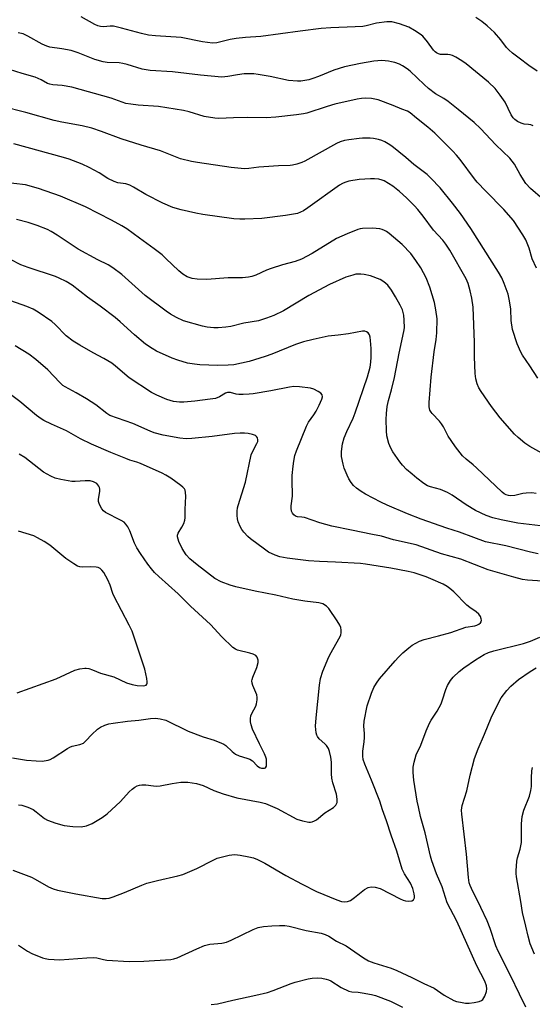
# Model space of a CAD drawing. Units: inches. Extents: x 1219769 to 1225769, y 537456 to 541456.
# Drawn here: x 1221284 to 1221458, y 540338 to 540672 of the extents above; entities that cross this region are included whole.
import ezdxf

# ---------------------------------------------------------------- set-up
doc = ezdxf.new("R2010")
doc.units = ezdxf.units.IN
doc.header["$MEASUREMENT"] = 0
doc.layers.add('Undefined', color=1, linetype='Continuous')

msp = doc.modelspace()

# ---------------------------------------------------------------- linework, layer by layer
at = {"layer": 'Undefined'}
for points, elevation in [([(1221458.46, 540635.95), (1221457.72, 540636.28), (1221456.95, 540636.43), (1221455.4, 540636.57), (1221454.39, 540636.86), (1221453.18, 540637.46), (1221452.31, 540638.11), (1221451.74, 540638.73), (1221451.07, 540639.66), (1221448.94, 540644.01), (1221447.33, 540646.4), (1221445.59, 540648.7), (1221443.29, 540650.8), (1221435.71, 540657.01), (1221434.24, 540658.04), (1221432.19, 540659.27), (1221431.14, 540659.81), (1221430.33, 540660.06), (1221429.5, 540660.16), (1221427.01, 540660.24), (1221426.29, 540660.4), (1221425.63, 540660.74), (1221425.21, 540661.07), (1221424.63, 540661.68), (1221422.55, 540664.53), (1221421, 540666.36), (1221420.14, 540667.12), (1221418.23, 540668.36), (1221416.23, 540669.42), (1221413.08, 540670.63), (1221410.53, 540671.22), (1221409.68, 540671.33), (1221408.81, 540671.33), (1221405.27, 540670.79), (1221401.8, 540669.9), (1221400.64, 540669.72), (1221397.99, 540669.54), (1221389.74, 540669.29), (1221386.51, 540669.04), (1221379.31, 540668.14), (1221366.01, 540666.32), (1221360.72, 540665.98), (1221357.6, 540665.65), (1221355.6, 540665.33), (1221350.99, 540664.2), (1221349.52, 540664.05), (1221346.15, 540664.49), (1221338.87, 540665.95), (1221330.21, 540666.49), (1221327.76, 540666.77), (1221325.48, 540667.27), (1221318.68, 540669.13), (1221315.93, 540669.75), (1221314.84, 540669.84), (1221312.51, 540669.61), (1221311.46, 540669.67), (1221310.62, 540669.93), (1221309.54, 540670.41), (1221304.92, 540672.93)], 402), ([(1221459.85, 540654.48), (1221456.96, 540656.41), (1221453.69, 540658.89), (1221451.5, 540660.68), (1221450.22, 540661.8), (1221449.44, 540662.58), (1221447.46, 540665.22), (1221445.3, 540667.6), (1221442.84, 540669.9), (1221441.02, 540671.42), (1221438.98, 540672.8)], 404), ([(1221461.76, 540611.1), (1221457.6, 540614.72), (1221455.95, 540616.45), (1221454.07, 540619.4), (1221452.15, 540622.96), (1221450.6, 540624.98), (1221445.83, 540629.55), (1221440.54, 540635.07), (1221438.43, 540637.09), (1221433.05, 540641.55), (1221429.59, 540644.21), (1221428.15, 540645.2), (1221425.33, 540646.88), (1221422.94, 540648.65), (1221421.43, 540649.98), (1221416.75, 540654.55), (1221415.69, 540655.37), (1221414.07, 540656.38), (1221413.06, 540656.86), (1221411.48, 540657.45), (1221410.4, 540657.75), (1221409.3, 540657.96), (1221407.05, 540658.17), (1221404.4, 540657.93), (1221399.79, 540657.18), (1221394.35, 540656.02), (1221390.76, 540654.82), (1221385.59, 540652.68), (1221383.69, 540652.01), (1221382.27, 540651.63), (1221380.9, 540651.37), (1221379.54, 540651.19), (1221378.47, 540651.16), (1221375.38, 540651.4), (1221369.09, 540652.69), (1221365.04, 540653.43), (1221363.59, 540653.62), (1221361.79, 540653.66), (1221360.31, 540653.59), (1221358.05, 540653.26), (1221354.76, 540652.67), (1221352.77, 540652.52), (1221345.5, 540653.22), (1221335.93, 540654.33), (1221328.34, 540654.76), (1221325.63, 540655.25), (1221320.57, 540656.79), (1221319.12, 540657.16), (1221317.86, 540657.31), (1221313.82, 540657.5), (1221312.37, 540657.71), (1221309.52, 540658.49), (1221303.9, 540660.7), (1221301.48, 540661.55), (1221298.31, 540662.14), (1221294.32, 540662.71), (1221293.22, 540662.97), (1221291.66, 540663.66), (1221286.83, 540666.46), (1221285.19, 540667.17), (1221283.58, 540667.57)], 400), ([(1221459.61, 540587.66), (1221458.19, 540590.84), (1221457.14, 540594.46), (1221456.02, 540597.3), (1221454.98, 540599.03), (1221451.77, 540603.86), (1221448.51, 540607.56), (1221442.39, 540613.75), (1221439.48, 540616.89), (1221438.61, 540617.95), (1221433.69, 540624.54), (1221432.43, 540626.05), (1221431.24, 540627.34), (1221425.13, 540633.47), (1221422.75, 540635.47), (1221418.82, 540638.58), (1221416.67, 540640.42), (1221415.82, 540640.98), (1221413.84, 540641.61), (1221410.93, 540642.92), (1221405.8, 540644.84), (1221403.59, 540645.28), (1221401.62, 540645.41), (1221400.17, 540645.28), (1221398.72, 540645.05), (1221391.15, 540643.29), (1221388.54, 540642.57), (1221381.59, 540640.24), (1221380.44, 540640), (1221378.07, 540639.66), (1221371.03, 540638.86), (1221367.82, 540638.64), (1221361.56, 540638.78), (1221356.66, 540638.73), (1221351.72, 540638.49), (1221350.29, 540638.52), (1221346.7, 540639.15), (1221341.61, 540640.76), (1221339.66, 540641.21), (1221331.22, 540642.51), (1221324.35, 540642.98), (1221321.79, 540643.3), (1221320.11, 540643.6), (1221315.12, 540645.31), (1221301.81, 540649.08), (1221298.43, 540649.69), (1221295.36, 540649.9), (1221294.26, 540650.09), (1221293.47, 540650.38), (1221291.29, 540651.63), (1221289.31, 540652.53), (1221284.86, 540653.75), (1221280.62, 540655.05)], 398), ([(1221460.05, 540550.36), (1221457.39, 540554.52), (1221454.91, 540558.1), (1221454.3, 540559.09), (1221453.09, 540561.94), (1221451.5, 540566.88), (1221451, 540569.94), (1221450.91, 540573.73), (1221450.49, 540576.53), (1221449.95, 540578.78), (1221448.67, 540582.46), (1221447.82, 540584.34), (1221446.71, 540586.29), (1221437.35, 540601.15), (1221433.77, 540606.23), (1221431.12, 540609.69), (1221426.87, 540614.88), (1221423.7, 540618.25), (1221422.43, 540619.41), (1221417.96, 540622.85), (1221415.19, 540625.22), (1221410.44, 540629.08), (1221409.27, 540629.91), (1221408.04, 540630.59), (1221407.02, 540631.05), (1221405.95, 540631.38), (1221404.29, 540631.7), (1221403.14, 540631.79), (1221400.5, 540631.79), (1221399.34, 540631.71), (1221395.86, 540631.26), (1221394.43, 540631), (1221392.93, 540630.52), (1221391.67, 540629.94), (1221380.94, 540623.96), (1221379.86, 540623.53), (1221378.19, 540623), (1221376.78, 540622.62), (1221375.94, 540622.47), (1221371.95, 540622.34), (1221367, 540622.04), (1221365.26, 540621.9), (1221361.85, 540621.46), (1221360.46, 540621.43), (1221355.9, 540621.85), (1221344.44, 540623.53), (1221342.42, 540623.89), (1221338.68, 540624.79), (1221331.85, 540627.53), (1221325.34, 540629.42), (1221318.56, 540631.53), (1221311.81, 540634.04), (1221308.54, 540635.16), (1221305.23, 540635.99), (1221298.36, 540637.26), (1221295.81, 540637.82), (1221286.1, 540640.52), (1221278.08, 540642.58)], 396), ([(1221461.48, 540524.83), (1221457.36, 540527.11), (1221455.65, 540528.24), (1221453.42, 540530.14), (1221452.13, 540531.33), (1221447.27, 540536.82), (1221444.35, 540540.72), (1221440.84, 540545.78), (1221440.08, 540547.03), (1221439.51, 540548.39), (1221439, 540550.08), (1221438.83, 540551.86), (1221438.59, 540557.53), (1221438.56, 540562.38), (1221438.11, 540574.39), (1221437.65, 540577.5), (1221437.1, 540579.99), (1221436.42, 540582.42), (1221435.68, 540584.08), (1221430.13, 540593.81), (1221428.87, 540595.81), (1221427.81, 540597.18), (1221424.67, 540600.61), (1221421.14, 540605.27), (1221419.33, 540607.52), (1221418.16, 540608.82), (1221415.48, 540611.52), (1221413.09, 540613.67), (1221410.82, 540615.48), (1221407.9, 540617.28), (1221407.17, 540617.58), (1221406.08, 540617.82), (1221404.64, 540617.96), (1221403.18, 540617.96), (1221399.38, 540617.71), (1221395.92, 540617.14), (1221394.51, 540616.79), (1221393.69, 540616.44), (1221392.69, 540615.82), (1221381.93, 540608.09), (1221380.51, 540607.17), (1221379.47, 540606.66), (1221378.38, 540606.27), (1221374.35, 540605.5), (1221366.26, 540604.56), (1221360.59, 540604.27), (1221358.81, 540604.25), (1221356.78, 540604.46), (1221346.25, 540605.92), (1221343.92, 540606.35), (1221338.95, 540607.46), (1221336.09, 540608.3), (1221332.72, 540609.77), (1221326.9, 540612.66), (1221322.73, 540615.18), (1221321.46, 540615.85), (1221320.1, 540616.31), (1221317.34, 540616.61), (1221316.09, 540617.03), (1221314.01, 540618.14), (1221311.01, 540620.04), (1221307.61, 540621.78), (1221305.22, 540622.91), (1221300.87, 540624.66), (1221298.91, 540625.25), (1221282.03, 540629.86)], 394), ([(1221459.47, 540511.22), (1221458.04, 540511.37), (1221456.09, 540511.32), (1221454.99, 540511.16), (1221452.29, 540510.54), (1221450.93, 540510.42), (1221450.08, 540510.53), (1221449.36, 540510.76), (1221448.67, 540511.1), (1221447.98, 540511.58), (1221439.25, 540519.92), (1221438.14, 540520.89), (1221435.67, 540522.81), (1221434.51, 540523.94), (1221432.09, 540527), (1221430.6, 540529.18), (1221429.65, 540530.67), (1221427.97, 540533.8), (1221427.37, 540534.77), (1221426.63, 540535.67), (1221424.15, 540538.29), (1221423.8, 540538.75), (1221423.4, 540539.49), (1221423.14, 540540.57), (1221423.14, 540542.01), (1221423.83, 540550.65), (1221424.84, 540559.26), (1221425.58, 540563.4), (1221425.73, 540565.73), (1221425.85, 540570.41), (1221425.42, 540573.53), (1221424.95, 540576.06), (1221423.33, 540581.19), (1221422.11, 540584.33), (1221420.29, 540587.82), (1221418.68, 540590.29), (1221416.89, 540592.61), (1221413.96, 540595.7), (1221409.56, 540599.41), (1221408.64, 540600.08), (1221407.94, 540600.47), (1221407.2, 540600.78), (1221406.41, 540600.98), (1221403.91, 540601.19), (1221400.55, 540601.1), (1221399.71, 540600.98), (1221398.87, 540600.73), (1221395.3, 540599.32), (1221391.68, 540597.71), (1221383.37, 540592.64), (1221379.75, 540590.67), (1221377.65, 540589.87), (1221373.33, 540588.81), (1221369.46, 540587.57), (1221367.85, 540586.96), (1221364.25, 540585.33), (1221362.89, 540584.84), (1221361.78, 540584.63), (1221359.78, 540584.42), (1221354.92, 540584.35), (1221347.61, 540583.78), (1221344.36, 540583.88), (1221342.61, 540584.1), (1221340.97, 540584.72), (1221339.44, 540585.58), (1221338.13, 540586.71), (1221333.73, 540590.99), (1221332.42, 540592.13), (1221329.7, 540594.26), (1221324.79, 540597.89), (1221320.45, 540600.96), (1221318.74, 540602.04), (1221315.27, 540604), (1221306.38, 540608.5), (1221297.91, 540612.06), (1221290.41, 540614.68), (1221286, 540615.89), (1221278.13, 540616.82)], 392), ([(1221460.96, 540500.22), (1221453.32, 540501.15), (1221447.66, 540502.18), (1221444.78, 540502.91), (1221442.55, 540503.66), (1221438.92, 540505.45), (1221435.74, 540507.35), (1221430.92, 540510.57), (1221429.39, 540511.46), (1221426.97, 540512.49), (1221423.63, 540513.41), (1221422.58, 540513.81), (1221421.33, 540514.61), (1221418.94, 540516.41), (1221417.34, 540517.68), (1221415.45, 540519.34), (1221414.05, 540520.8), (1221413.16, 540521.95), (1221410.83, 540525.32), (1221410.09, 540526.57), (1221409.49, 540528.2), (1221408.79, 540530.73), (1221408.61, 540532.46), (1221408.53, 540536.25), (1221408.65, 540538.34), (1221408.91, 540540.72), (1221409.34, 540542.78), (1221410.36, 540546.35), (1221411.43, 540550.59), (1221413, 540558.83), (1221414.59, 540566.18), (1221414.73, 540567.45), (1221414.72, 540570), (1221414.56, 540571.67), (1221414.08, 540573.5), (1221413.33, 540575.11), (1221411.76, 540577.97), (1221410.37, 540580.21), (1221409.06, 540581.94), (1221407.78, 540583.06), (1221406.53, 540583.8), (1221403.21, 540585.04), (1221401.03, 540585.51), (1221399.94, 540585.65), (1221399.12, 540585.66), (1221398.3, 540585.57), (1221397.23, 540585.33), (1221394.86, 540584.56), (1221389.27, 540582.17), (1221382.27, 540578.37), (1221373.65, 540573.2), (1221370.33, 540571.57), (1221367.89, 540570.67), (1221365.13, 540569.8), (1221360.24, 540569.03), (1221355.74, 540567.9), (1221354.09, 540567.6), (1221351.44, 540567.38), (1221349.98, 540567.37), (1221347.76, 540567.61), (1221346.1, 540567.93), (1221339.65, 540569.83), (1221337.28, 540570.92), (1221335.24, 540572.01), (1221333.79, 540573.02), (1221326.7, 540578.39), (1221318.75, 540585.48), (1221315.73, 540587.82), (1221314.05, 540588.79), (1221310.6, 540590.45), (1221303.89, 540594.11), (1221296.75, 540598.83), (1221294.73, 540600.08), (1221293.44, 540600.74), (1221290.04, 540602.17), (1221286.94, 540603.15), (1221282.93, 540604.2)], 390), ([(1221460.2, 540490.73), (1221457.62, 540491.26), (1221449.23, 540493.42), (1221442.32, 540494.82), (1221438.3, 540496.19), (1221433.5, 540498.1), (1221429.17, 540499.45), (1221420.49, 540502.43), (1221415.81, 540504.25), (1221408.89, 540507.18), (1221406.75, 540508.21), (1221401.49, 540510.97), (1221400, 540511.88), (1221398.43, 540513.02), (1221397.4, 540513.94), (1221396.65, 540514.85), (1221395.86, 540516.1), (1221395.27, 540517.4), (1221394.32, 540519.81), (1221393.89, 540521.17), (1221393.41, 540523.73), (1221393.34, 540525.42), (1221393.77, 540528.04), (1221394.26, 540530.05), (1221395.17, 540532.26), (1221397.29, 540536.76), (1221398.03, 540538.58), (1221402.22, 540550.75), (1221403.12, 540554.07), (1221403.39, 540555.75), (1221403.5, 540557.47), (1221403.49, 540560.43), (1221403.28, 540563.1), (1221403.11, 540564.26), (1221402.86, 540565.06), (1221402.41, 540565.66), (1221401.82, 540566.09), (1221401.34, 540566.23), (1221400.51, 540566.22), (1221395.8, 540565.33), (1221392.24, 540564.86), (1221388.81, 540564.53), (1221383.72, 540563.45), (1221380.45, 540562.6), (1221377.79, 540561.73), (1221369.66, 540558.42), (1221367.46, 540557.62), (1221362.06, 540556), (1221356.81, 540554.89), (1221354.89, 540554.72), (1221351.39, 540554.64), (1221345.21, 540554.82), (1221343.44, 540555.03), (1221341.09, 540555.43), (1221337.74, 540556.38), (1221335.85, 540557.14), (1221330.53, 540559.53), (1221329.02, 540560.41), (1221326.82, 540561.87), (1221323.04, 540564.99), (1221318.22, 540569.47), (1221316.49, 540570.96), (1221311.4, 540574.74), (1221307.04, 540577.85), (1221301.82, 540581.91), (1221299.82, 540583.12), (1221297.5, 540584.3), (1221296.17, 540584.87), (1221286.94, 540587.88), (1221284.43, 540588.78), (1221277.42, 540592.37)], 388), ([(1221465.17, 540481.23), (1221456.59, 540481.7), (1221454.82, 540481.96), (1221451.97, 540482.72), (1221443.19, 540485.31), (1221433.89, 540488.91), (1221427.37, 540490.71), (1221418.72, 540493.74), (1221411.07, 540495.49), (1221406.98, 540496.65), (1221403.85, 540497.21), (1221396.75, 540498.78), (1221390.14, 540500.13), (1221386.01, 540501.27), (1221380.76, 540502.99), (1221379.92, 540503.17), (1221378.41, 540503.29), (1221377.77, 540503.48), (1221377.18, 540503.88), (1221376.73, 540504.44), (1221376.42, 540505.14), (1221376.23, 540506.16), (1221376.26, 540506.93), (1221376.68, 540510.3), (1221376.61, 540515.85), (1221376.65, 540517.3), (1221376.9, 540520.46), (1221377.15, 540522.13), (1221377.56, 540524.02), (1221378.09, 540525.65), (1221381.49, 540534.05), (1221382.19, 540535.37), (1221383.99, 540537.9), (1221384.74, 540539.12), (1221385.77, 540541.15), (1221386.69, 540543.23), (1221386.89, 540544.01), (1221386.82, 540544.66), (1221386.35, 540545.2), (1221385.45, 540545.81), (1221383.94, 540546.61), (1221382.87, 540546.94), (1221379.16, 540547.35), (1221377.17, 540547.44), (1221375.71, 540547.26), (1221369.39, 540546.07), (1221363.41, 540545.01), (1221362.03, 540544.84), (1221359.94, 540544.73), (1221358.45, 540544.75), (1221357.6, 540544.91), (1221355.66, 540545.43), (1221354.67, 540545.45), (1221353.93, 540545.18), (1221351.92, 540543.99), (1221350.54, 540543.47), (1221348.79, 540543.15), (1221343.51, 540542.47), (1221339.8, 540542.15), (1221338.34, 540542.14), (1221336.27, 540542.39), (1221334.04, 540543.05), (1221330.6, 540544.53), (1221328.79, 540545.5), (1221321.28, 540550.45), (1221316.6, 540554.45), (1221315.32, 540555.41), (1221312.62, 540557.01), (1221309.05, 540558.88), (1221304.43, 540561.48), (1221302.17, 540562.83), (1221299.81, 540564.68), (1221296.08, 540568.57), (1221295.01, 540569.55), (1221290.38, 540572.69), (1221288.62, 540573.76), (1221286.47, 540574.66), (1221281.05, 540576.61)], 386), ([(1221281.68, 540383.28), (1221288.05, 540380.93), (1221289.34, 540380.27), (1221293.85, 540377.63), (1221295.46, 540376.94), (1221296.84, 540376.48), (1221303.08, 540375.28), (1221312.12, 540373.75), (1221313.4, 540373.66), (1221314.43, 540373.77), (1221315.81, 540374.21), (1221319.62, 540375.68), (1221325.52, 540378.23), (1221327.28, 540378.87), (1221330.85, 540379.82), (1221337.8, 540381.36), (1221339.5, 540381.88), (1221344.2, 540383.83), (1221349.73, 540386.75), (1221351.08, 540387.34), (1221355.24, 540388.41), (1221356.09, 540388.55), (1221357.15, 540388.59), (1221359, 540388.41), (1221361.84, 540387.86), (1221363.52, 540387.47), (1221364.83, 540386.98), (1221367.38, 540385.73), (1221374.44, 540381.5), (1221379.97, 540378.54), (1221384.83, 540376.07), (1221391.74, 540373.22), (1221393.32, 540372.7), (1221394.38, 540372.53), (1221395.41, 540372.65), (1221396.41, 540373.06), (1221397.81, 540374.07), (1221401.2, 540376.78), (1221402.4, 540377.38), (1221403.42, 540377.64), (1221404.82, 540377.53), (1221406.5, 540377.05), (1221413.31, 540373.62), (1221414.38, 540373.17), (1221415.08, 540372.96), (1221416.19, 540372.81), (1221417.27, 540372.89), (1221417.86, 540373.28), (1221418.15, 540373.93), (1221418.18, 540374.44), (1221418.1, 540375.26), (1221417.62, 540377.05), (1221416.77, 540378.9), (1221414.78, 540382.11), (1221413.98, 540383.7), (1221412.15, 540389.71), (1221410.21, 540395.16), (1221408.68, 540400.09), (1221407.29, 540403.78), (1221406.36, 540406.74), (1221403.55, 540413.85), (1221401.28, 540419.31), (1221400.75, 540420.91), (1221400.64, 540421.97), (1221400.66, 540423.67), (1221401.08, 540426.92), (1221401.17, 540428.31), (1221401.16, 540429.71), (1221400.97, 540432.18), (1221401.12, 540433.9), (1221402.06, 540439.06), (1221403.59, 540443.42), (1221404.35, 540445.28), (1221405.23, 540446.83), (1221406.24, 540448.26), (1221411.58, 540454.36), (1221412.78, 540455.66), (1221414.26, 540457.07), (1221416.2, 540458.84), (1221417.35, 540459.72), (1221419.89, 540461.02), (1221421.51, 540461.64), (1221426.35, 540462.86), (1221430.47, 540464.03), (1221435.62, 540465.81), (1221438.65, 540466.3), (1221439.37, 540466.48), (1221440.05, 540466.81), (1221440.59, 540467.28), (1221440.82, 540467.66), (1221440.88, 540468.13), (1221440.82, 540468.64), (1221440.57, 540469.4), (1221440.01, 540470.25), (1221439.18, 540470.95), (1221436.96, 540472.43), (1221435.92, 540473.24), (1221431.48, 540477.8), (1221430.2, 540478.97), (1221429.22, 540479.64), (1221427.92, 540480.34), (1221423.75, 540482.24), (1221422.16, 540482.88), (1221418.03, 540484.21), (1221416.07, 540484.7), (1221410.09, 540485.88), (1221401.53, 540487.2), (1221399.86, 540487.37), (1221391.39, 540487.88), (1221385.92, 540488.04), (1221382.18, 540488.29), (1221374.97, 540489.26), (1221372.45, 540489.72), (1221370.84, 540490.19), (1221368.61, 540491.27), (1221367.16, 540492.25), (1221362.43, 540495.75), (1221361.56, 540496.53), (1221360.18, 540498.03), (1221359.48, 540498.96), (1221359.08, 540499.69), (1221358.32, 540501.5), (1221358.01, 540502.57), (1221357.91, 540503.69), (1221357.94, 540505.12), (1221358.06, 540506.25), (1221358.26, 540507.12), (1221360.72, 540515.04), (1221362.69, 540524.26), (1221363.21, 540525.59), (1221364.63, 540528.1), (1221364.93, 540528.85), (1221364.98, 540529.35), (1221364.8, 540530.09), (1221364.55, 540530.52), (1221364.17, 540530.85), (1221363.12, 540531.25), (1221361.64, 540531.54), (1221360.46, 540531.65), (1221358.99, 540531.64), (1221356.97, 540531.49), (1221349.38, 540530.48), (1221342.56, 540529.8), (1221340.61, 540529.75), (1221338.4, 540529.98), (1221332.74, 540530.97), (1221329.73, 540531.78), (1221328.37, 540532.3), (1221322.52, 540534.91), (1221314.72, 540537.69), (1221313.64, 540538.29), (1221309.88, 540541.22), (1221306.72, 540543.29), (1221303.2, 540545.39), (1221299.45, 540547.33), (1221298.73, 540547.81), (1221297.66, 540548.81), (1221293.63, 540553.2), (1221289.54, 540556.66), (1221287.19, 540558.46), (1221282.49, 540561.27)], 384), ([(1221283.66, 540405.54), (1221284.75, 540405.36), (1221286.87, 540404.7), (1221288.59, 540403.86), (1221289.67, 540403.12), (1221292.53, 540400.88), (1221293.51, 540400.29), (1221296.3, 540399.3), (1221299.16, 540398.47), (1221302.07, 540398.18), (1221304.98, 540398.06), (1221306.71, 540398.39), (1221308.64, 540399.11), (1221312.09, 540401.24), (1221313.71, 540402.46), (1221318.3, 540406.61), (1221321.23, 540409.88), (1221322.29, 540410.85), (1221323.2, 540411.5), (1221323.93, 540411.91), (1221324.71, 540412.16), (1221325.54, 540412.27), (1221326.94, 540412.27), (1221329.5, 540411.89), (1221330.63, 540411.8), (1221331.79, 540411.94), (1221335.87, 540412.78), (1221338.79, 540413.23), (1221341.16, 540413.16), (1221344.11, 540412.79), (1221346.36, 540412.1), (1221349.98, 540410.31), (1221353.13, 540409.19), (1221357.87, 540407.91), (1221365.69, 540406.41), (1221367.59, 540405.91), (1221371.5, 540404.28), (1221378.16, 540400.65), (1221380.07, 540400.05), (1221382.32, 540399.61), (1221382.87, 540399.61), (1221383.4, 540399.72), (1221384.17, 540400.02), (1221384.89, 540400.45), (1221387.74, 540402.8), (1221390.7, 540404.64), (1221391.42, 540405.36), (1221391.69, 540405.78), (1221391.86, 540406.25), (1221391.9, 540407.37), (1221391.66, 540409.11), (1221390.47, 540412.92), (1221390.13, 540414.55), (1221390.01, 540415.98), (1221390.02, 540419.93), (1221389.76, 540421.64), (1221389.33, 540423.6), (1221388.92, 540424.65), (1221388.26, 540425.59), (1221387.69, 540426.2), (1221385.84, 540427.85), (1221385.17, 540428.69), (1221384.96, 540429.12), (1221384.75, 540429.93), (1221384.62, 540431.08), (1221384.58, 540432.24), (1221384.78, 540435.07), (1221385.85, 540446.12), (1221386.24, 540448.4), (1221386.99, 540450.88), (1221389.11, 540455.71), (1221389.9, 540457.25), (1221392.52, 540461.79), (1221393.13, 540463.11), (1221393.28, 540463.94), (1221393.27, 540464.8), (1221393.13, 540465.64), (1221392.82, 540466.45), (1221391.9, 540467.97), (1221389.09, 540472.17), (1221388.27, 540472.97), (1221387.03, 540473.69), (1221385.64, 540474.05), (1221380.97, 540474.63), (1221376.86, 540475.25), (1221371.05, 540476.66), (1221364.07, 540478), (1221357.49, 540479.52), (1221355.51, 540480.11), (1221352.45, 540481.23), (1221350.39, 540482.35), (1221344.36, 540486.97), (1221341.86, 540489.04), (1221340.62, 540490.3), (1221339.2, 540492.55), (1221338.13, 540494.89), (1221337.84, 540495.68), (1221337.66, 540496.47), (1221337.68, 540496.99), (1221337.93, 540497.75), (1221339.16, 540499.71), (1221339.78, 540501.01), (1221340.13, 540502.09), (1221340.24, 540502.91), (1221340.22, 540505.71), (1221340.47, 540510.22), (1221340.42, 540511.56), (1221340.23, 540512.29), (1221339.99, 540512.72), (1221339.5, 540513.3), (1221338.83, 540513.88), (1221335.43, 540516.33), (1221333.69, 540517.43), (1221332.4, 540518.12), (1221325.11, 540521.36), (1221323.83, 540521.84), (1221321.5, 540522.52), (1221320.14, 540523.02), (1221315.05, 540525.1), (1221308.49, 540527.91), (1221304.7, 540529.68), (1221299.94, 540532.47), (1221294.84, 540534.69), (1221292.27, 540535.98), (1221291.31, 540536.56), (1221289.77, 540537.68), (1221284.09, 540542.39), (1221278.28, 540546.73)], 382), ([(1221281.62, 540421.49), (1221286.39, 540420.71), (1221289.61, 540420.4), (1221291.67, 540420.37), (1221293.67, 540420.64), (1221294.45, 540420.93), (1221295.44, 540421.47), (1221300.3, 540424.66), (1221301.07, 540425.1), (1221301.85, 540425.38), (1221304.5, 540425.97), (1221305.69, 540426.48), (1221306.55, 540427.22), (1221308.55, 540429.38), (1221310.51, 540431.14), (1221311.46, 540431.8), (1221313.02, 540432.51), (1221314.38, 540432.97), (1221315.8, 540433.23), (1221320.67, 540433.86), (1221324.54, 540434.24), (1221328.45, 540434.85), (1221330.15, 540434.96), (1221331.79, 540434.7), (1221333.67, 540434.19), (1221341.23, 540430.51), (1221346.38, 540428.62), (1221350.16, 540427.48), (1221352.65, 540426.47), (1221353.43, 540426.05), (1221354.07, 540425.58), (1221356.28, 540423.54), (1221357.38, 540422.71), (1221358.63, 540422.12), (1221361.19, 540421.37), (1221362.25, 540420.95), (1221363.09, 540420.38), (1221364.69, 540418.76), (1221365.49, 540418.19), (1221366.25, 540417.95), (1221367.21, 540417.91), (1221367.57, 540418.07), (1221367.84, 540418.61), (1221367.93, 540420.17), (1221367.84, 540420.99), (1221367.64, 540421.71), (1221367.21, 540422.76), (1221365.51, 540426.18), (1221363.19, 540431.18), (1221362.66, 540432.66), (1221362.47, 540433.72), (1221362.45, 540434.83), (1221362.61, 540435.66), (1221362.93, 540436.45), (1221364.22, 540439.03), (1221364.47, 540439.82), (1221364.7, 540441.16), (1221364.75, 540441.97), (1221364.65, 540442.78), (1221363.27, 540446.04), (1221363.06, 540446.78), (1221362.95, 540447.53), (1221362.99, 540448.06), (1221363.22, 540448.88), (1221364.57, 540452.14), (1221365.09, 540453.78), (1221365.12, 540454.58), (1221364.77, 540455.58), (1221364.27, 540456.16), (1221363.33, 540456.66), (1221362.26, 540457), (1221358.06, 540458.01), (1221357.31, 540458.34), (1221356.46, 540458.92), (1221352.77, 540462.57), (1221348.85, 540466.75), (1221342.03, 540472.9), (1221337.9, 540477.07), (1221331.3, 540483), (1221329.89, 540484.37), (1221328.83, 540485.62), (1221327.62, 540487.23), (1221325.08, 540490.77), (1221323.82, 540492.72), (1221323.03, 540494.26), (1221321.45, 540498.54), (1221320.75, 540499.84), (1221320.1, 540500.81), (1221319.5, 540501.42), (1221318.54, 540502.05), (1221313.15, 540504.72), (1221312.51, 540505.25), (1221312, 540505.92), (1221311.15, 540507.4), (1221310.8, 540508.43), (1221310.79, 540509.25), (1221311.23, 540511.8), (1221311.26, 540512.64), (1221311.15, 540513.17), (1221310.94, 540513.68), (1221310.64, 540514.13), (1221310.26, 540514.51), (1221309.07, 540515.16), (1221308.01, 540515.45), (1221306.31, 540515.52), (1221302.92, 540515.29), (1221301.79, 540515.3), (1221298.08, 540515.87), (1221296.13, 540516.32), (1221294.59, 540517.03), (1221292.14, 540518.42), (1221285.75, 540523.35), (1221283.91, 540524.56)], 380), ([(1221283.21, 540443.51), (1221296.46, 540448.28), (1221302.82, 540451.18), (1221304.46, 540451.62), (1221306.13, 540451.9), (1221306.68, 540451.91), (1221307.49, 540451.75), (1221308.83, 540451.28), (1221311.49, 540450.14), (1221316.05, 540448.94), (1221320.28, 540446.96), (1221322.22, 540446.36), (1221323.95, 540446.03), (1221326, 540445.93), (1221326.54, 540445.99), (1221326.98, 540446.15), (1221327.27, 540446.47), (1221327.34, 540446.69), (1221327.38, 540447.19), (1221327.25, 540448.32), (1221326.58, 540451.49), (1221322.24, 540464.41), (1221321.22, 540466.51), (1221316.07, 540476.43), (1221315.72, 540477.25), (1221314.83, 540480.01), (1221313.99, 540481.83), (1221312.62, 540484.31), (1221311.97, 540485.15), (1221311.42, 540485.68), (1221310.76, 540486.05), (1221309.99, 540486.22), (1221308.04, 540486.3), (1221305.27, 540486.2), (1221304.5, 540486.31), (1221303.73, 540486.55), (1221302.44, 540487.27), (1221299.71, 540489.1), (1221294.29, 540493.64), (1221292.35, 540494.9), (1221290.1, 540496.17), (1221288.81, 540496.79), (1221283.59, 540498.41)], 378), ([(1221283.62, 540357.88), (1221286.65, 540355.83), (1221288.21, 540355.04), (1221291.82, 540353.57), (1221292.67, 540353.31), (1221293.84, 540353.11), (1221297.72, 540352.83), (1221306.91, 540353.61), (1221308.98, 540353.69), (1221310.24, 540353.51), (1221312.48, 540352.94), (1221313.62, 540352.74), (1221321.2, 540352.29), (1221326.27, 540352.39), (1221335.43, 540352.99), (1221336.46, 540353.19), (1221337.53, 540353.58), (1221344.2, 540356.67), (1221346.82, 540357.74), (1221348.68, 540358.16), (1221352.67, 540358.52), (1221354.31, 540358.91), (1221355.92, 540359.6), (1221363.38, 540363.14), (1221365.01, 540363.81), (1221366.83, 540364.16), (1221369.7, 540364.45), (1221372.36, 540364.59), (1221374.13, 540364.55), (1221375.59, 540364.28), (1221381.33, 540362.89), (1221386.47, 540361.93), (1221387.85, 540361.51), (1221389.09, 540360.86), (1221391.7, 540359.21), (1221394.97, 540357.6), (1221400.84, 540353.57), (1221402.57, 540352.55), (1221404.39, 540351.86), (1221410.3, 540350.06), (1221412.19, 540349.28), (1221417.22, 540346.89), (1221421.36, 540344.82), (1221424.85, 540343.22), (1221425.96, 540342.52), (1221428.22, 540340.84), (1221431.57, 540339.09), (1221432.39, 540338.79), (1221433.81, 540338.48), (1221435.53, 540338.22), (1221436.69, 540338.18), (1221438.45, 540338.42), (1221440.18, 540338.78), (1221440.95, 540339.08), (1221441.36, 540339.4), (1221442.06, 540340.57), (1221442.64, 540342.17), (1221442.74, 540342.99), (1221442.58, 540344.08), (1221442.07, 540345.69), (1221439.37, 540350.85), (1221432.6, 540365.99), (1221429.25, 540372.28), (1221427.55, 540377.67), (1221425.67, 540382.1), (1221424.01, 540386.46), (1221423.57, 540388.11), (1221421.78, 540396), (1221420.26, 540401.49), (1221419.48, 540404.81), (1221419.1, 540406.78), (1221417.99, 540413.85), (1221417.73, 540416.48), (1221417.7, 540418.26), (1221418.03, 540419.97), (1221418.76, 540422.48), (1221420.28, 540425.73), (1221422.13, 540430.61), (1221423.24, 540433.27), (1221423.79, 540434.27), (1221425.86, 540437.31), (1221427.24, 540439.76), (1221427.74, 540441.09), (1221428.8, 540444.65), (1221429.37, 540445.96), (1221430.44, 540447.67), (1221431.32, 540448.8), (1221433.36, 540450.75), (1221434.9, 540452.02), (1221438.86, 540454.69), (1221441.82, 540456.47), (1221443.29, 540457.24), (1221445.14, 540457.82), (1221455.25, 540460.26), (1221457.55, 540461.03), (1221460.72, 540462.43)], 386), ([(1221456.03, 540336.78), (1221453.81, 540341.2), (1221450.83, 540347.58), (1221446.65, 540355.84), (1221445.86, 540357.67), (1221443.84, 540363.56), (1221442.84, 540366.1), (1221440.74, 540370.59), (1221437.5, 540377.11), (1221437.07, 540378.09), (1221436.79, 540378.98), (1221436.5, 540380.85), (1221435.86, 540388.7), (1221434.22, 540402.31), (1221434.14, 540403.73), (1221434.2, 540404.5), (1221434.39, 540405.3), (1221435.93, 540410.21), (1221437.12, 540415.6), (1221438.55, 540421.23), (1221439.75, 540424.48), (1221441.99, 540429.49), (1221444.25, 540435.06), (1221446.79, 540440.32), (1221447.62, 540441.86), (1221449.5, 540444.33), (1221450.87, 540445.77), (1221453.52, 540447.99), (1221457.5, 540450.78), (1221459.48, 540451.95)], 388), ([(1221458.95, 540354.75), (1221457.46, 540358.35), (1221456.75, 540360.91), (1221456.03, 540364.27), (1221454.88, 540368.9), (1221454.33, 540372.69), (1221452.84, 540381), (1221452.71, 540382.16), (1221452.7, 540383.06), (1221452.95, 540386.32), (1221453.21, 540387.45), (1221454.11, 540390.49), (1221454.5, 540392.7), (1221454.55, 540399.01), (1221454.71, 540401.58), (1221455.29, 540403.68), (1221457.23, 540408.47), (1221457.73, 540410.31), (1221457.93, 540411.67), (1221457.96, 540414.65), (1221458.09, 540416.98), (1221458.23, 540418.12)], 390), ([(1221349.15, 540337.72), (1221351.28, 540337.93), (1221356.45, 540339.19), (1221364.31, 540340.83), (1221368.2, 540341.84), (1221370.11, 540342.45), (1221376.26, 540344.9), (1221377.67, 540345.32), (1221382, 540346.38), (1221383.45, 540346.66), (1221385.2, 540346.76), (1221386.65, 540346.68), (1221388.11, 540346.37), (1221388.96, 540346.1), (1221389.79, 540345.72), (1221393.31, 540343.49), (1221395.81, 540342.25), (1221396.85, 540341.97), (1221399, 540341.9), (1221400.43, 540341.73), (1221403.56, 540341.16), (1221404.96, 540340.81), (1221410.07, 540338.86), (1221414.06, 540336.81)], 388)]:
    msp.add_lwpolyline(points, dxfattribs=dict(at, elevation=elevation))

doc.saveas('drawing.dxf')
